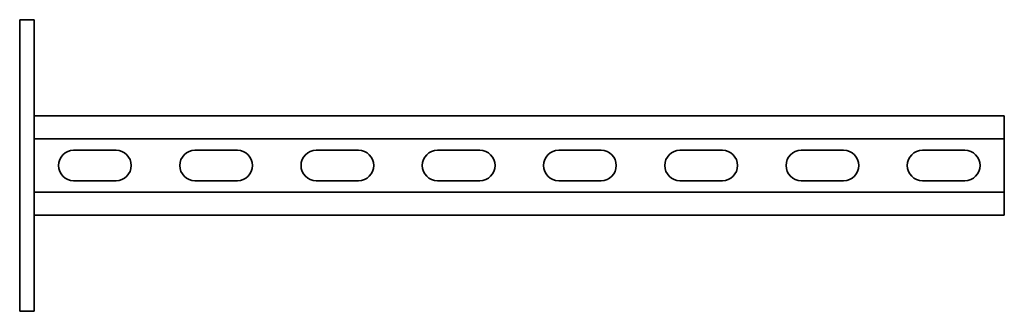
# Model space of a CAD drawing. Units: millimetres. Extents: x -203 to 3260, y -3260 to 60.
# Drawn here: x -203 to 203, y -3260 to -3140 of the extents above; entities that cross this region are included whole.
import ezdxf

# ---------------------------------------------------------------- set-up
doc = ezdxf.new("R2010")
doc.units = ezdxf.units.MM
doc.linetypes.add('SLD-Сплошная', pattern=[0])

msp = doc.modelspace()

# ---------------------------------------------------------------- linework, layer by layer
at = {"color": 7, "linetype": 'SLD-Сплошная', "lineweight": 35}
for p, q in [((-197, -3140), (-203, -3140)), ((-203, -3140), (-203, -3150)), ((-197, -3150), (-197, -3140)), ((-203, -3250), (-203, -3150)), ((-197, -3250), (-197, -3150)), ((203, -3179.5), (-197, -3179.5)), ((203, -3179.5), (203, -3183.25)), ((203, -3183.25), (203, -3185.25)), ((203, -3185.25), (203, -3189)), ((203, -3189), (-197, -3189)), ((203, -3189), (203, -3211)), ((-180.75, -3193.75), (-163.25, -3193.75)), ((-130.75, -3193.75), (-113.25, -3193.75)), ((-80.75, -3193.75), (-63.25, -3193.75)), ((-30.75, -3193.75), (-13.25, -3193.75)), ((36.75, -3193.75), (19.25, -3193.75)), ((86.75, -3193.75), (69.25, -3193.75)), ((136.75, -3193.75), (119.25, -3193.75)), ((186.75, -3193.75), (169.25, -3193.75)), ((-180.75, -3206.25), (-163.25, -3206.25)), ((-130.75, -3206.25), (-113.25, -3206.25)), ((-80.75, -3206.25), (-63.25, -3206.25)), ((-30.75, -3206.25), (-13.25, -3206.25)), ((36.75, -3206.25), (19.25, -3206.25)), ((86.75, -3206.25), (69.25, -3206.25)), ((136.75, -3206.25), (119.25, -3206.25)), ((186.75, -3206.25), (169.25, -3206.25)), ((203, -3211), (-197, -3211)), ((203, -3214.75), (203, -3211)), ((203, -3216.75), (203, -3214.75)), ((203, -3220.5), (203, -3216.75)), ((203, -3220.5), (-197, -3220.5)), ((-203, -3250), (-203, -3260)), ((-197, -3260), (-197, -3250)), ((-203, -3260), (-197, -3260))]:
    msp.add_line(p, q, dxfattribs=at)
for centre, start, end in [((-180.75, -3200), 90, 270), ((-163.25, -3200), 270, 90), ((-130.75, -3200), 90, 270), ((-113.25, -3200), 270, 90), ((-80.75, -3200), 90, 270), ((-63.25, -3200), 270, 90), ((-30.75, -3200), 90, 270), ((-13.25, -3200), 270, 90), ((19.25, -3200), 90, 270), ((36.75, -3200), 270, 90), ((69.25, -3200), 90, 270), ((86.75, -3200), 270, 90), ((119.25, -3200), 90, 270), ((136.75, -3200), 270, 90), ((169.25, -3200), 90, 270), ((186.75, -3200), 270, 90)]:
    msp.add_arc(centre, 6.25, start, end, dxfattribs=at)

doc.saveas('drawing.dxf')
